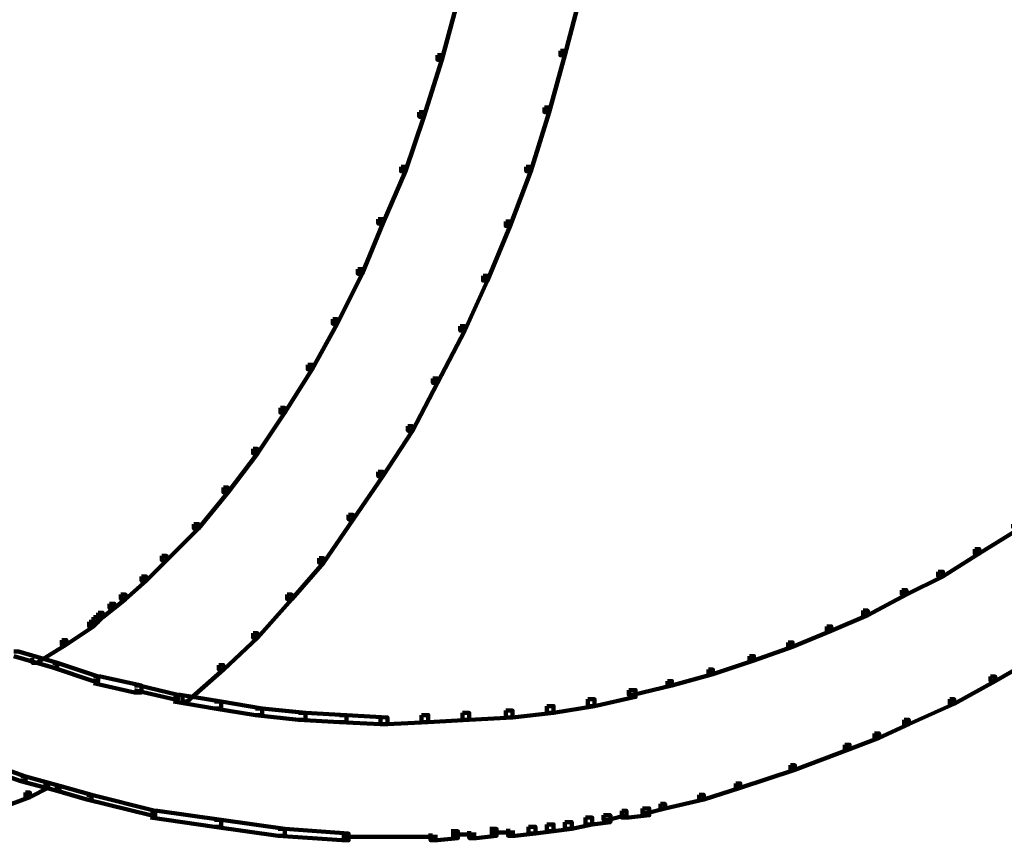
# Model space of a CAD drawing. Units: inches. Extents: x -19 to 18.8, y -16.6 to 23.4.
# Drawn here: x 6.7 to 12.7, y -16.6 to -11.6 of the extents above; entities that cross this region are included whole.
import ezdxf

# ---------------------------------------------------------------- set-up
doc = ezdxf.new("R2010")
doc.units = ezdxf.units.IN
doc.header["$MEASUREMENT"] = 0
doc.layers.add('Layer 1', color=7, linetype='Continuous')

# ---------------------------------------------------------------- blocks, each defined once
blk = doc.blocks.new('block 3')
at = {"layer": 'Layer 1', "color": 7, "lineweight": 140, "true_color": 0xffffff}
for points in [[(9.339, -11.4066), (9.3671, -11.4066), (9.3671, -11.4342), (9.2695, -11.7956), (9.2419, -11.7956), (9.2419, -11.768)], [(10.0896, -11.3648), (10.1174, -11.3648), (10.1174, -11.3927), (10.0201, -11.768), (9.9924, -11.768), (9.9924, -11.7401)], [(9.2419, -11.768), (9.2695, -11.768), (9.2695, -11.7956), (9.1583, -12.1432), (9.1306, -12.1432), (9.1306, -12.1155)], [(9.9924, -11.7401), (10.0201, -11.7401), (10.0201, -11.768), (9.9229, -12.1155), (9.8952, -12.1155), (9.8952, -12.0876)], [(9.1306, -12.1155), (9.1583, -12.1155), (9.1583, -12.1432), (9.0471, -12.4767), (9.0196, -12.4767), (9.0196, -12.449)], [(9.8952, -12.0876), (9.9229, -12.0876), (9.9229, -12.1155), (9.8116, -12.4767), (9.7841, -12.4767), (9.7841, -12.449)], [(9.0196, -12.449), (9.0471, -12.449), (9.0471, -12.4767), (8.9083, -12.7965), (8.8805, -12.7965), (8.8805, -12.7686)], [(9.7841, -12.449), (9.8116, -12.449), (9.8116, -12.4767), (9.6867, -12.8104), (9.6587, -12.8104), (9.6587, -12.7825)], [(8.8805, -12.7686), (8.9083, -12.7686), (8.9083, -12.7965), (8.783, -13.1023), (8.7554, -13.1023), (8.7554, -13.0744)], [(9.6587, -12.7825), (9.6867, -12.7825), (9.6867, -12.8104), (9.5476, -13.1441), (9.52, -13.1441), (9.52, -13.1162)], [(8.7554, -13.0744), (8.783, -13.0744), (8.783, -13.1023), (8.6301, -13.4081), (8.6026, -13.4081), (8.6026, -13.3801)], [(9.52, -13.1162), (9.5476, -13.1162), (9.5476, -13.1441), (9.4085, -13.4497), (9.3808, -13.4497), (9.3808, -13.4219)], [(8.6026, -13.3801), (8.6301, -13.3801), (8.6301, -13.4081), (8.4773, -13.6861), (8.4497, -13.6861), (8.4497, -13.6583)], [(9.3808, -13.4219), (9.4085, -13.4219), (9.4085, -13.4497), (9.2419, -13.7694), (9.2141, -13.7694), (9.2141, -13.7418)], [(8.4497, -13.6583), (8.4773, -13.6583), (8.4773, -13.6861), (8.3105, -13.9501), (8.283, -13.9501), (8.283, -13.9223)], [(9.2141, -13.7418), (9.2419, -13.7418), (9.2419, -13.7694), (9.089, -14.0614), (9.0612, -14.0614), (9.0612, -14.0336)], [(8.283, -13.9223), (8.3105, -13.9223), (8.3105, -13.9501), (8.1438, -14.2003), (8.116, -14.2003), (8.116, -14.1725)], [(9.0612, -14.0336), (9.089, -14.0336), (9.089, -14.0614), (8.9083, -14.3392), (8.8805, -14.3392), (8.8805, -14.3115)], [(8.116, -14.1725), (8.1438, -14.1725), (8.1438, -14.2003), (7.9631, -14.4367), (7.9353, -14.4367), (7.9353, -14.4089)], [(8.8805, -14.3115), (8.9083, -14.3115), (8.9083, -14.3392), (8.7274, -14.6034), (8.6998, -14.6034), (8.6998, -14.5755)], [(7.9353, -14.4089), (7.9631, -14.4089), (7.9631, -14.4367), (7.7825, -14.6591), (7.7546, -14.6591), (7.7546, -14.6311)], [(8.6998, -14.5755), (8.7274, -14.5755), (8.7274, -14.6034), (8.547, -14.8675), (8.519, -14.8675), (8.519, -14.8398)], [(7.7546, -14.6311), (7.7825, -14.6311), (7.7825, -14.6591), (7.5879, -14.8535), (7.5601, -14.8535), (7.5601, -14.8258)], [(12.7444, -14.6452), (12.7724, -14.6452), (12.7724, -14.6729), (12.5497, -14.812), (12.522, -14.812), (12.522, -14.7841)], [(12.5222, -14.7841), (12.5497, -14.7841), (12.5497, -14.812), (12.3274, -14.9508), (12.2997, -14.9508), (12.2997, -14.923)], [(7.5601, -14.8258), (7.5879, -14.8258), (7.5879, -14.8535), (7.4627, -14.9787), (7.435, -14.9787), (7.435, -14.9508)], [(8.519, -14.8398), (8.547, -14.8398), (8.547, -14.8675), (8.3523, -15.0899), (8.3243, -15.0899), (8.3243, -15.062)], [(7.435, -14.9508), (7.4627, -14.9508), (7.4627, -14.9787), (7.3375, -15.0899), (7.3098, -15.0899), (7.3098, -15.062)], [(12.2997, -14.923), (12.3274, -14.923), (12.3274, -14.9508), (12.105, -15.062), (12.0773, -15.062), (12.0773, -15.0342)], [(7.3098, -15.062), (7.3375, -15.062), (7.3375, -15.0899), (7.2682, -15.1455), (7.2404, -15.1455), (7.2404, -15.1177)], [(8.3243, -15.062), (8.3523, -15.062), (8.3523, -15.0899), (8.1438, -15.3262), (8.116, -15.3262), (8.116, -15.2984)], [(12.0773, -15.0342), (12.105, -15.0342), (12.105, -15.062), (11.8687, -15.1872), (11.8408, -15.1872), (11.8408, -15.1594)], [(7.2404, -15.1177), (7.2682, -15.1177), (7.2682, -15.1455), (7.1987, -15.2011), (7.1709, -15.2011), (7.1709, -15.1733)], [(7.1429, -15.2011), (7.1709, -15.2011), (7.1709, -15.229), (7.1429, -15.2565), (7.1153, -15.2565), (7.1153, -15.229)], [(7.1709, -15.1733), (7.1987, -15.1733), (7.1987, -15.2011), (7.1709, -15.229), (7.1429, -15.229), (7.1429, -15.2011)], [(11.8408, -15.1594), (11.8687, -15.1594), (11.8687, -15.1872), (11.6464, -15.2844), (11.6185, -15.2844), (11.6185, -15.2565)], [(7.1153, -15.229), (7.1429, -15.229), (7.1429, -15.2565), (6.9763, -15.3676), (6.9486, -15.3676), (6.9486, -15.34)], [(11.6185, -15.2565), (11.6464, -15.2565), (11.6464, -15.2844), (11.41, -15.3816), (11.3824, -15.3816), (11.3824, -15.354)], [(8.116, -15.2984), (8.1438, -15.2984), (8.1438, -15.3262), (7.9353, -15.5208), (7.9075, -15.5208), (7.9075, -15.4929)], [(6.9486, -15.34), (6.9763, -15.34), (6.9763, -15.3676), (6.7957, -15.479), (6.7677, -15.479), (6.7677, -15.4513)], [(11.3824, -15.354), (11.41, -15.354), (11.41, -15.3816), (11.1737, -15.4652), (11.146, -15.4652), (11.146, -15.4373)], [(6.6565, -15.4096), (6.6844, -15.4096), (6.9205, -15.479), (6.9205, -15.5068), (6.893, -15.5068), (6.6565, -15.4373)], [(11.146, -15.4373), (11.174, -15.4373), (11.174, -15.4652), (10.9237, -15.5485), (10.8958, -15.5485), (10.8958, -15.5207)], [(12.8836, -15.4096), (12.9112, -15.4096), (12.9112, -15.4373), (12.6471, -15.5901), (12.6193, -15.5901), (12.6193, -15.5625)], [(6.893, -15.479), (6.9205, -15.479), (7.1709, -15.5625), (7.1709, -15.5901), (7.1429, -15.5901), (6.893, -15.5068)], [(7.9075, -15.4929), (7.9353, -15.4929), (7.9353, -15.5207), (7.713, -15.7153), (7.6852, -15.7153), (7.6852, -15.6875)], [(7.1429, -15.5625), (7.1846, -15.5625), (7.435, -15.6179), (7.435, -15.6597), (7.3931, -15.6597), (7.1429, -15.6041)], [(10.8958, -15.5207), (10.9237, -15.5207), (10.9237, -15.5485), (10.6734, -15.6179), (10.6457, -15.6179), (10.6457, -15.5901)], [(12.6193, -15.5625), (12.6471, -15.5625), (12.6471, -15.5901), (12.3968, -15.7292), (12.3692, -15.7292), (12.3692, -15.7014)], [(7.3931, -15.6179), (7.421, -15.6179), (7.6572, -15.6736), (7.6572, -15.7014), (7.6295, -15.7014), (7.3931, -15.6458)], [(10.6457, -15.5901), (10.6734, -15.5901), (10.6734, -15.6179), (10.4371, -15.6736), (10.4094, -15.6736), (10.4094, -15.6458)], [(7.6295, -15.6736), (7.6713, -15.6736), (7.9215, -15.7153), (7.9215, -15.757), (7.8797, -15.757), (7.6295, -15.7153)], [(10.4094, -15.6458), (10.4511, -15.6458), (10.4511, -15.6875), (10.2009, -15.7431), (10.1593, -15.7431), (10.1593, -15.7014)], [(7.8797, -15.7153), (7.9215, -15.7153), (8.1717, -15.757), (8.1717, -15.7986), (8.1301, -15.7986), (7.8797, -15.757)], [(9.9089, -15.7431), (9.9508, -15.7431), (9.9508, -15.785), (9.7005, -15.8126), (9.6587, -15.8126), (9.6587, -15.771)], [(10.1593, -15.7014), (10.2009, -15.7014), (10.2009, -15.7431), (9.9508, -15.785), (9.9089, -15.785), (9.9089, -15.7431)], [(12.3692, -15.7014), (12.3968, -15.7014), (12.3968, -15.7292), (12.119, -15.8543), (12.0911, -15.8543), (12.0911, -15.8266)], [(8.1301, -15.757), (8.1717, -15.757), (8.4358, -15.785), (8.4358, -15.8266), (8.3941, -15.8266), (8.1301, -15.7986)], [(8.3941, -15.785), (8.4358, -15.785), (8.6857, -15.7986), (8.6857, -15.8404), (8.6442, -15.8404), (8.3941, -15.8266)], [(8.6442, -15.7986), (8.6857, -15.7986), (8.9361, -15.8126), (8.9361, -15.8543), (8.8942, -15.8543), (8.6442, -15.8404)], [(9.1445, -15.7986), (9.1861, -15.7986), (9.1861, -15.8404), (8.9361, -15.8543), (8.8942, -15.8543), (8.8942, -15.8126)], [(9.3947, -15.785), (9.4364, -15.785), (9.4364, -15.8266), (9.1861, -15.8404), (9.1445, -15.8404), (9.1445, -15.7986)], [(9.6587, -15.771), (9.7005, -15.771), (9.7005, -15.8126), (9.4364, -15.8266), (9.3947, -15.8266), (9.3947, -15.785)], [(12.0911, -15.8266), (12.119, -15.8266), (12.119, -15.8543), (11.9381, -15.9378), (11.9105, -15.9378), (11.9105, -15.9099)], [(11.9105, -15.9099), (11.9381, -15.9099), (11.9381, -15.9378), (11.7576, -16.0071), (11.7297, -16.0071), (11.7297, -15.9793)], [(11.7297, -15.9793), (11.7576, -15.9793), (11.7576, -16.0071), (11.424, -16.1324), (11.3963, -16.1324), (11.3963, -16.1045)], [(6.5037, -16.1045), (6.5315, -16.1045), (6.726, -16.174), (6.726, -16.2018), (6.6982, -16.2018), (6.5037, -16.1324)], [(11.3963, -16.1045), (11.424, -16.1045), (11.424, -16.1324), (11.0904, -16.2434), (11.0628, -16.2434), (11.0628, -16.2157)], [(6.6982, -16.174), (6.726, -16.174), (6.9346, -16.2295), (6.9346, -16.2574), (6.9067, -16.2574), (6.6982, -16.2018)], [(6.8371, -16.2157), (6.865, -16.2157), (6.865, -16.2434), (6.7538, -16.2991), (6.726, -16.2991), (6.726, -16.2714)], [(6.9067, -16.2295), (6.9346, -16.2295), (7.1291, -16.2852), (7.1291, -16.3131), (7.1015, -16.3131), (6.9067, -16.2574)], [(11.0628, -16.2157), (11.0904, -16.2157), (11.0904, -16.2434), (10.8681, -16.3131), (10.8403, -16.3131), (10.8403, -16.2852)], [(6.726, -16.2714), (6.7538, -16.2714), (6.7538, -16.2991), (6.6427, -16.3407), (6.6147, -16.3407), (6.6147, -16.3131)], [(7.1015, -16.2852), (7.1291, -16.2852), (7.5185, -16.3824), (7.5185, -16.4102), (7.4905, -16.4102), (7.1015, -16.3131)], [(10.8403, -16.2852), (10.8681, -16.2852), (10.8681, -16.3131), (10.6317, -16.3686), (10.6039, -16.3686), (10.6039, -16.3407)], [(10.6039, -16.3407), (10.6317, -16.3407), (10.6317, -16.3686), (10.5205, -16.3964), (10.4929, -16.3964), (10.4929, -16.3686)], [(7.4905, -16.3824), (7.5322, -16.3824), (7.9215, -16.438), (7.9215, -16.4798), (7.8797, -16.4798), (7.4905, -16.4242)], [(10.2565, -16.4102), (10.2982, -16.4102), (10.2982, -16.452), (10.1871, -16.4659), (10.1453, -16.4659), (10.1453, -16.4242)], [(10.3676, -16.3824), (10.3953, -16.3824), (10.3953, -16.4102), (10.2841, -16.438), (10.2565, -16.438), (10.2565, -16.4102)], [(10.4929, -16.3686), (10.5345, -16.3686), (10.5345, -16.4102), (10.4094, -16.4242), (10.3676, -16.4242), (10.3676, -16.3824)], [(7.8797, -16.438), (7.9215, -16.438), (8.3105, -16.4936), (8.3105, -16.5353), (8.2689, -16.5353), (7.8797, -16.4798)], [(9.9089, -16.4659), (9.9508, -16.4659), (9.9508, -16.5077), (9.8396, -16.5216), (9.7978, -16.5216), (9.7978, -16.4798)], [(10.0201, -16.452), (10.0619, -16.452), (10.0619, -16.4936), (9.9508, -16.5077), (9.9089, -16.5077), (9.9089, -16.4659)], [(10.1453, -16.4242), (10.1871, -16.4242), (10.1871, -16.4659), (10.0619, -16.4936), (10.0201, -16.4936), (10.0201, -16.452)], [(8.2689, -16.4936), (8.3105, -16.4936), (8.6998, -16.5216), (8.6998, -16.563), (8.6582, -16.563), (8.2689, -16.5353)], [(9.3253, -16.5077), (9.3671, -16.5077), (9.3671, -16.5492), (9.2419, -16.563), (9.2001, -16.563), (9.2001, -16.5216)], [(9.325, -16.5283), (9.4782, -16.5283)], [(9.5615, -16.4936), (9.6031, -16.4936), (9.6031, -16.5353), (9.4782, -16.5492), (9.4364, -16.5492), (9.4364, -16.5077)], [(9.5615, -16.5144), (9.7144, -16.5144)], [(9.7978, -16.4798), (9.8396, -16.4798), (9.8396, -16.5216), (9.7144, -16.5353), (9.6729, -16.5353), (9.6729, -16.4936)], [(8.6582, -16.5424), (8.9778, -16.5424)], [(8.9361, -16.5424), (9.2419, -16.5424)]]:
    blk.add_lwpolyline(points, dxfattribs=at)
blk = doc.blocks.new('block 2')
at = {"layer": 'Layer 1'}
blk.add_blockref('block 3', (0, 0), dxfattribs=at)

msp = doc.modelspace()

# ---------------------------------------------------------------- block references
at = {"layer": 'Layer 1'}
msp.add_blockref('block 2', (0, 0), dxfattribs=at)

doc.saveas('drawing.dxf')
